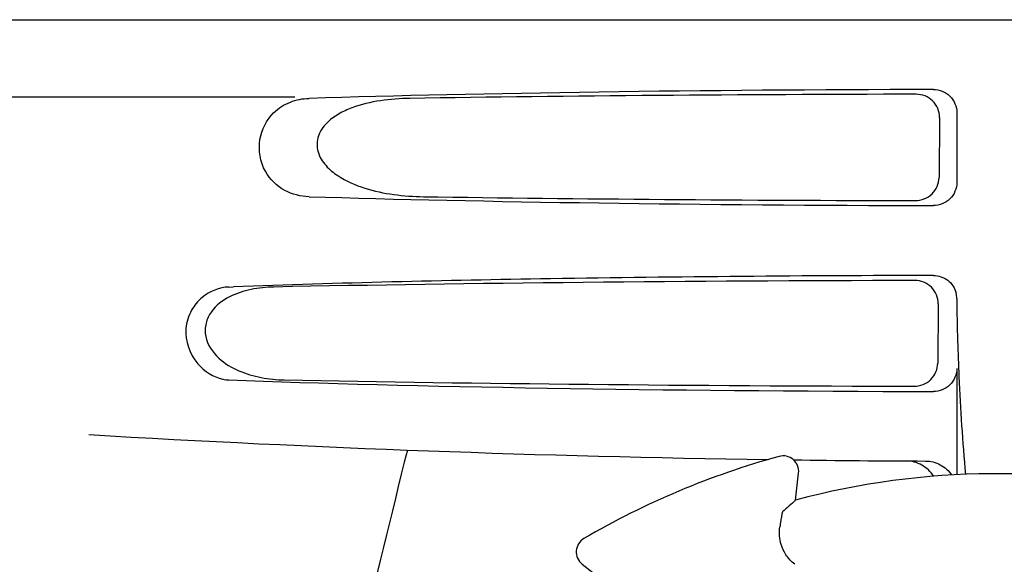
# Model space of a CAD drawing. Units: millimetres. Extents: x 1109 to 4530, y 1488 to 6221.
# Drawn here: x 2024 to 2087, y 5211 to 5246 of the extents above; entities that cross this region are included whole.
import ezdxf

# ---------------------------------------------------------------- set-up
doc = ezdxf.new("R2010")
doc.units = ezdxf.units.MM

msp = doc.modelspace()

# ---------------------------------------------------------------- linework, layer by layer
for p, q in [((1990.358, 5246.444), (2183.058, 5246.444)), ((2041.502, 5241.444), (1998.183, 5241.444)), ((2084.202, 5240.447), (2084.202, 5235.94)), ((2083.082, 5240.137), (2083.056, 5236.257)), ((2037.232, 5229.192), (2037.526, 5229.203)), ((2083, 5228.114), (2082.974, 5224.28)), ((2084.202, 5223.94), (2084.202, 5217.079)), ((2073.804, 5215.439), (2073.993, 5217.186)), ((2060.031, 5211.31), (2061.411, 5210.224))]:
    msp.add_line(p, q)
for centre, radius, start, end in [((2082.694, 5228.442), 1.508, 0.22404, 13.75399), ((2178.839, 5228.754), 94.637, 180.18571, 181.84704), ((2037.325, 5225.545), 2.351, 258.0954, 267.84894), ((2086.708, 6217.951), 1000, 266.646085, 269.160115), ((3525.758, 4851.892), 1521.867, 166.054039, 167.025449), ((2086.708, 5167.444), 52.7, 105.37688, 120.26752), ((2072.999, 5217.293), 1, 353.82033, 105.38637), ((2086.708, 6217.951), 1000, 269.252712, 269.74074), ((2086.708, 5167.444), 49.7, 75.59572, 105.04868), ((2060.649, 5212.096), 1, 120.2582, 231.82379)]:
    msp.add_arc(centre, radius, start, end)
for centre, major_axis, ratio, start_param, end_param in [((2086.708, 5239.685), (66.417, 0), 0.034012, 1.631359, 2.300961), ((2086.708, 5238.434), (94.159, 0), 0.034012, 1.625295, 1.983824), ((2086.708, 5236.703), (66.417, 0), 0.034012, -2.300961, -1.631359), ((2086.708, 5237.965), (94.133, 0), 0.034012, -1.973704, -1.62581), ((2086.708, 5226.434), (93.495, 0), 0.034012, 1.626564, 2.092186), ((2086.708, 5224.703), (66.417, 0), 0.034012, -2.411117, -1.631359), ((2086.708, 5225.965), (93.469, 0), 0.034012, -2.084091, -1.62708), ((2157.854, 5159.742), (108.042, -11.695), 0.752576, 2.539383, 2.55183)]:
    msp.add_ellipse(centre, major_axis=major_axis, ratio=ratio, start_param=start_param, end_param=end_param)
for points, knots in [([(2083.082, 5240.137), (2083.085, 5240.52), (2082.763, 5241.322), (2081.962, 5241.633), (2081.579, 5241.632)], [0, 0, 0, 0, 0.499714, 1, 1, 1, 1]), ([(2082.688, 5241.939), (2083.071, 5241.94), (2083.873, 5241.63), (2084.202, 5240.831), (2084.202, 5240.447)], [0, 0, 0, 0, 0.500113, 1, 1, 1, 1]), ([(2040.126, 5240.435), (2040.43, 5240.735), (2041.159, 5241.199), (2041.999, 5241.355), (2042.408, 5241.368)], [0, 0, 0, 0, 0.510941, 1, 1, 1, 1]), ([(2048.914, 5241.368), (2048.277, 5241.358), (2047.011, 5241.266), (2045.457, 5240.905), (2044.3, 5240.378), (2043.512, 5239.808), (2042.913, 5238.967), (2042.892, 5237.879), (2043.459, 5236.992), (2044.483, 5236.154), (2045.989, 5235.512), (2047.876, 5235.117), (2049.158, 5235.029), (2049.799, 5235.019)], [0, 0, 0, 0, 0.123099, 0.245, 0.306041, 0.367811, 0.431711, 0.498321, 0.564277, 0.628081, 0.752423, 0.876, 1, 1, 1, 1]), ([(2042.408, 5235.019), (2041.872, 5235.036), (2040.731, 5235.305), (2039.358, 5236.649), (2039.015, 5238.694), (2039.665, 5239.981), (2040.126, 5240.435)], [0, 0, 0, 0, 0.217886, 0.456272, 0.737535, 1, 1, 1, 1]), ([(2081.532, 5234.768), (2081.916, 5234.767), (2082.718, 5235.076), (2083.053, 5235.873), (2083.056, 5236.257)], [0, 0, 0, 0, 0.500326, 1, 1, 1, 1]), ([(2084.202, 5235.94), (2084.202, 5235.556), (2083.873, 5234.757), (2083.071, 5234.447), (2082.688, 5234.448)], [0, 0, 0, 0, 0.499878, 1, 1, 1, 1]), ([(2082.688, 5229.939), (2074.453, 5229.922), (2059.397, 5229.797), (2044.343, 5229.458), (2037.526, 5229.203)], [0, 0, 0, 0, 0.546915, 1, 1, 1, 1]), ([(2083, 5228.114), (2083.003, 5228.497), (2082.681, 5229.299), (2081.88, 5229.61), (2081.496, 5229.609)], [0, 0, 0, 0, 0.499753, 1, 1, 1, 1]), ([(2082.688, 5229.939), (2083.016, 5229.94), (2083.693, 5229.72), (2084.081, 5229.119), (2084.159, 5228.8)], [0, 0, 0, 0, 0.499983, 1, 1, 1, 1]), ([(2037.232, 5229.192), (2036.619, 5229.169), (2035.634, 5228.765), (2034.732, 5227.684), (2034.255, 5226.136), (2034.931, 5224.212), (2036.222, 5223.375), (2036.84, 5223.244)], [0, 0, 0, 0, 0.218221, 0.34658, 0.492252, 0.775666, 1, 1, 1, 1]), ([(2040.139, 5229.192), (2039.646, 5229.182), (2038.66, 5229.082), (2037.233, 5228.626), (2036.177, 5227.835), (2035.699, 5226.859), (2035.681, 5225.718), (2036.495, 5224.525), (2037.853, 5223.73), (2039.313, 5223.302), (2040.312, 5223.205), (2040.81, 5223.195)], [0, 0, 0, 0, 0.120354, 0.240138, 0.362933, 0.429237, 0.498777, 0.631524, 0.756524, 0.878508, 1, 1, 1, 1]), ([(2084.251, 5225.704), (2084.276, 5224.939), (2084.387, 5222.067), (2084.569, 5219.198), (2084.763, 5217.098)], [0, 0, 0, 0, 0.266264, 1, 1, 1, 1]), ([(2081.45, 5222.791), (2081.834, 5222.79), (2082.636, 5223.099), (2082.971, 5223.896), (2082.974, 5224.28)], [0, 0, 0, 0, 0.50032, 1, 1, 1, 1]), ([(2084.202, 5223.94), (2084.202, 5223.556), (2083.873, 5222.757), (2083.071, 5222.447), (2082.688, 5222.448)], [0, 0, 0, 0, 0.499957, 1, 1, 1, 1]), ([(2082.697, 5216.979), (2082.514, 5217.272), (2081.993, 5217.778), (2081.289, 5217.966), (2080.94, 5217.968)], [0, 0, 0, 0, 0.497209, 1, 1, 1, 1]), ([(2082.183, 5217.961), (2082.511, 5217.96), (2083.176, 5217.796), (2083.685, 5217.335), (2083.867, 5217.062)], [0, 0, 0, 0, 0.499942, 1, 1, 1, 1]), ([(2072.958, 5214.683), (2072.951, 5214.677), (2072.943, 5214.65), (2072.928, 5214.599), (2072.912, 5214.517), (2072.891, 5214.408), (2072.868, 5214.272), (2072.83, 5214.036), (2072.802, 5213.846), (2072.783, 5213.71)], [0, 0, 0, 0, 0.026576, 0.081508, 0.165134, 0.277245, 0.417404, 0.585113, 1, 1, 1, 1]), ([(2073.741, 5211.296), (2073.524, 5211.472), (2073.169, 5211.865), (2072.782, 5212.687), (2072.728, 5213.332), (2072.783, 5213.71)], [0, 0, 0, 0, 0.310009, 0.575836, 1, 1, 1, 1])]:
    msp.add_open_spline(points, degree=3, knots=knots)

doc.saveas('drawing.dxf')
